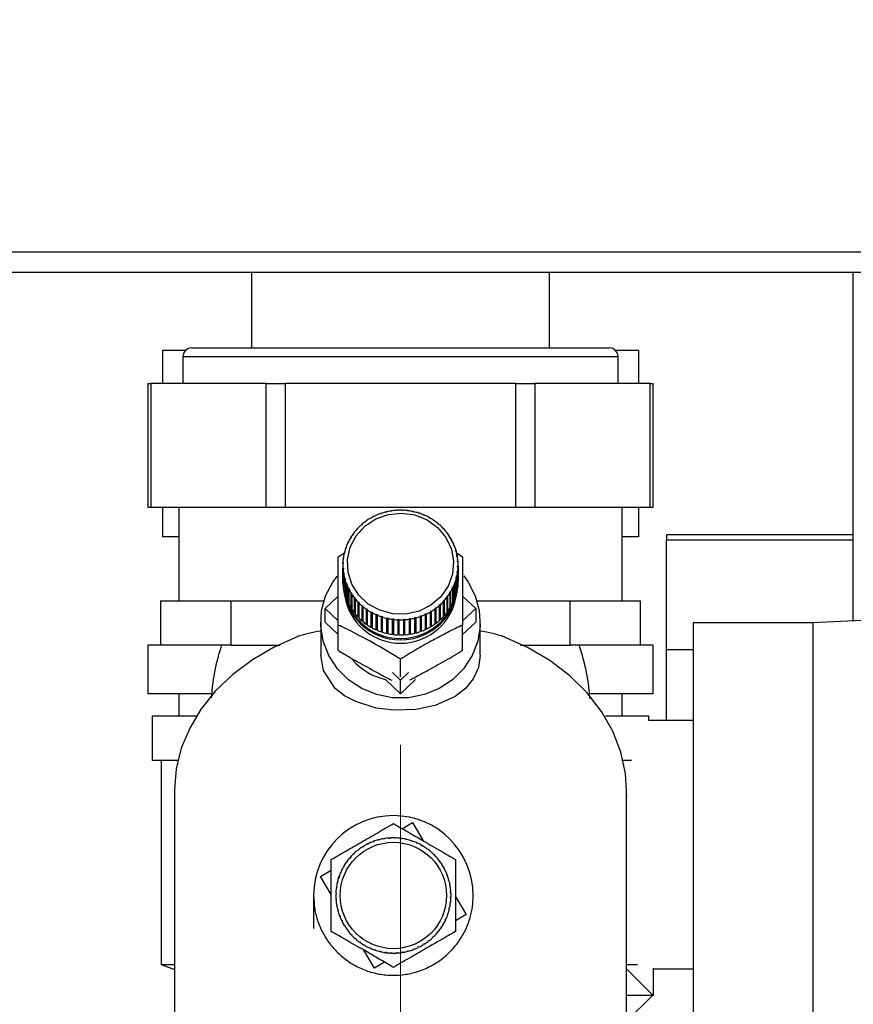
# Paper-space layout 'Blatt4' of a CAD drawing. Units: millimetres. Extents: x 0 to 420, y 0 to 297.
# Drawn here: x 226 to 236, y 144 to 155 of the extents above; entities that cross this region are included whole.
import ezdxf

# ---------------------------------------------------------------- set-up
doc = ezdxf.new("R2010")
doc.units = ezdxf.units.MM
doc.linetypes.add('CENTERX2', pattern=[20.32, 12.7, -2.54, 2.54, -2.54])
doc.layers.add('1', color=7, linetype='Continuous')
doc.styles.add('SLDTEXTSTYLE1', font='TXT', dxfattribs={"width": 0.605})
doc.dimstyles.new('SLDDIMSTYLE1', dxfattribs={"dimtxt": 3.5, "dimasz": 2.5, "dimexe": 0, "dimexo": 0.0625, "dimgap": 0.875, "dimtad": 1, "dimdec": 1, "dimlfac": 10, "dimrnd": 1e-09, "dimzin": 12, "dimdsep": 46, "dimtxsty": 'SLDTEXTSTYLE1', "dimsah": 1, "dimcen": 0.09, "dimadec": 0, "dimazin": 3, "dimtfac": 1, "dimtdec": 1, "dimtofl": 0, "dimtmove": 0, "dimatfit": 3, "dimfxl": 1, "dimfrac": 2, "dimtolj": 1, "dimtzin": 12, "dimarcsym": 0})
doc.dimstyles.new('SLDDIMSTYLE3', dxfattribs={"dimtxt": 3.5, "dimasz": 2.5, "dimexe": 0, "dimexo": 0.0625, "dimgap": 0.875, "dimtad": 1, "dimdec": 1, "dimlfac": 10, "dimrnd": 1e-09, "dimzin": 12, "dimdsep": 46, "dimtxsty": 'SLDTEXTSTYLE1', "dimsah": 1, "dimcen": 0.09, "dimadec": 0, "dimazin": 3, "dimtfac": 1, "dimtdec": 1, "dimtmove": 0, "dimatfit": 0, "dimfxl": 1, "dimfrac": 2, "dimtolj": 1, "dimtzin": 12, "dimarcsym": 0})

# ---------------------------------------------------------------- blocks, each defined once
blk = doc.blocks.new('_D_45')
at = {"layer": '1', "color": 7}
for p, q in [((219.282, 152.142), (208.757, 152.142)), ((209.757, 135.542), (209.757, 152.142)), ((238.565, 135.542), (208.757, 135.542))]:
    blk.add_line(p, q, dxfattribs=at)
for points in [[(209.757, 152.142), (209.357, 149.642), (210.157, 149.642)], [(209.757, 135.542), (210.157, 138.042), (209.357, 138.042)]]:
    blk.add_solid(points, dxfattribs=at)
at = {"layer": '1', "color": 7, "insert": (205.246, 139.832), "char_height": 3.5, "attachment_point": 1, "rotation": 90, "style": 'SLDTEXTSTYLE1'}
blk.add_mtext('166', dxfattribs=at)
blk = doc.blocks.new('_D_46')
at = {"layer": '1', "color": 7}
for p, q in [((218.652, 152.722), (218.652, 120.625)), ((230.452, 133.116), (230.452, 120.625)), ((218.652, 121.625), (230.452, 121.625))]:
    blk.add_line(p, q, dxfattribs=at)
for points in [[(218.652, 121.625), (221.152, 121.225), (221.152, 122.025)], [(230.452, 121.625), (227.952, 122.025), (227.952, 121.225)]]:
    blk.add_solid(points, dxfattribs=at)
at = {"layer": '1', "color": 7, "insert": (220.541, 126.136), "char_height": 3.5, "attachment_point": 1, "style": 'SLDTEXTSTYLE1'}
blk.add_mtext('118', dxfattribs=at)
blk = doc.blocks.new('_D_47')
at = {"layer": '1', "color": 7}
for p, q in [((218.652, 152.722), (218.652, 113.625)), ((237.652, 133.955), (237.652, 113.625)), ((237.652, 114.625), (218.652, 114.625))]:
    blk.add_line(p, q, dxfattribs=at)
for points in [[(218.652, 114.625), (221.152, 114.225), (221.152, 115.025)], [(237.652, 114.625), (235.152, 115.025), (235.152, 114.225)]]:
    blk.add_solid(points, dxfattribs=at)
at = {"layer": '1', "color": 7, "insert": (224.141, 119.136), "char_height": 3.5, "attachment_point": 1, "style": 'SLDTEXTSTYLE1'}
blk.add_mtext('190', dxfattribs=at)
blk = doc.blocks.new('_D_49')
at = {"layer": '1', "color": 7}
for p, q in [((234.738, 254.242), (193.652, 254.242)), ((194.652, 254.242), (194.652, 135.542)), ((238.565, 135.542), (193.652, 135.542))]:
    blk.add_line(p, q, dxfattribs=at)
for points in [[(194.652, 254.242), (194.252, 251.742), (195.052, 251.742)], [(194.652, 135.542), (195.052, 138.042), (194.252, 138.042)]]:
    blk.add_solid(points, dxfattribs=at)
at = {"layer": '1', "color": 7, "insert": (190.14, 189.545), "char_height": 3.5, "attachment_point": 1, "rotation": 90, "style": 'SLDTEXTSTYLE1'}
blk.add_mtext('1187', dxfattribs=at)

psp = doc.layouts.new('Blatt4')

# ---------------------------------------------------------------- linework, layer by layer
at = {"color": 7, "linetype": 'Continuous', "lineweight": 30}
for p, q in [((246.322, 152.372), (220.282, 152.372)), ((246.322, 152.142), (220.282, 152.142)), ((228.772, 152.142), (228.772, 151.292)), ((232.132, 151.292), (232.132, 152.142)), ((235.552, 152.142), (235.552, 148.215)), ((228.772, 151.296), (228.765, 151.292)), ((232.138, 151.292), (232.132, 151.296)), ((228.025, 151.262), (227.767, 151.262)), ((227.767, 151.262), (227.767, 150.892)), ((227.997, 151.192), (227.997, 150.892)), ((228.097, 151.292), (232.807, 151.292)), ((233.136, 151.262), (232.878, 151.262)), ((232.907, 150.892), (232.907, 151.192)), ((233.136, 151.262), (233.136, 150.892)), ((227.603, 150.892), (227.603, 149.492)), ((227.603, 150.892), (227.637, 150.892)), ((227.637, 150.892), (227.637, 149.492)), ((228.936, 150.892), (227.637, 150.892)), ((228.936, 149.492), (228.936, 150.892)), ((228.936, 150.892), (229.152, 150.892)), ((229.152, 150.892), (229.152, 149.492)), ((231.751, 150.892), (229.152, 150.892)), ((231.751, 149.492), (231.751, 150.892)), ((231.751, 150.892), (231.967, 150.892)), ((231.967, 150.892), (231.967, 149.492)), ((233.266, 150.892), (231.967, 150.892)), ((233.266, 149.492), (233.266, 150.892)), ((233.266, 150.892), (233.3, 150.892)), ((233.3, 149.492), (233.3, 150.892)), ((227.637, 149.492), (227.603, 149.492)), ((228.936, 149.492), (227.637, 149.492)), ((227.767, 149.492), (227.767, 149.162)), ((227.952, 149.492), (227.952, 148.442)), ((229.152, 149.492), (228.936, 149.492)), ((231.751, 149.492), (229.152, 149.492)), ((230.22, 149.418), (230.218, 149.421)), ((230.229, 149.421), (230.22, 149.418)), ((230.227, 149.424), (230.229, 149.421)), ((230.227, 149.421), (230.227, 149.424)), ((230.28, 149.437), (230.278, 149.44)), ((230.289, 149.439), (230.28, 149.437)), ((230.288, 149.442), (230.289, 149.439)), ((230.288, 149.439), (230.288, 149.442)), ((230.342, 149.45), (230.341, 149.453)), ((230.351, 149.452), (230.342, 149.45)), ((230.351, 149.455), (230.351, 149.452)), ((230.351, 149.452), (230.351, 149.455)), ((230.404, 149.458), (230.404, 149.461)), ((230.414, 149.458), (230.404, 149.458)), ((230.414, 149.461), (230.414, 149.458)), ((230.414, 149.458), (230.414, 149.461)), ((230.468, 149.459), (230.468, 149.462)), ((230.468, 149.462), (230.468, 149.459)), ((230.478, 149.459), (230.468, 149.459)), ((230.478, 149.462), (230.478, 149.459)), ((230.531, 149.455), (230.531, 149.458)), ((230.531, 149.458), (230.531, 149.454)), ((230.541, 149.453), (230.531, 149.455)), ((230.541, 149.456), (230.541, 149.453)), ((230.593, 149.444), (230.594, 149.447)), ((230.603, 149.442), (230.593, 149.444)), ((230.594, 149.447), (230.594, 149.444)), ((230.604, 149.445), (230.603, 149.442)), ((230.654, 149.428), (230.656, 149.431)), ((230.664, 149.425), (230.654, 149.428)), ((230.656, 149.431), (230.656, 149.428)), ((230.665, 149.428), (230.664, 149.425)), ((230.713, 149.406), (230.715, 149.409)), ((230.722, 149.402), (230.713, 149.406)), ((230.715, 149.409), (230.715, 149.406)), ((231.967, 149.492), (231.751, 149.492)), ((233.266, 149.492), (231.967, 149.492)), ((232.952, 148.442), (232.952, 149.492)), ((233.136, 149.492), (233.136, 149.162)), ((233.3, 149.492), (233.266, 149.492)), ((230.014, 149.297), (230.007, 149.29)), ((230.011, 149.299), (230.014, 149.297)), ((230.011, 149.294), (230.011, 149.299)), ((230.055, 149.329), (230.052, 149.332)), ((230.063, 149.335), (230.055, 149.329)), ((230.06, 149.337), (230.063, 149.335)), ((230.06, 149.333), (230.06, 149.337)), ((230.107, 149.364), (230.104, 149.367)), ((230.115, 149.369), (230.107, 149.364)), ((230.113, 149.372), (230.115, 149.369)), ((230.113, 149.368), (230.113, 149.372)), ((230.162, 149.394), (230.16, 149.396)), ((230.171, 149.398), (230.162, 149.394)), ((230.169, 149.401), (230.171, 149.398)), ((230.169, 149.397), (230.169, 149.401)), ((230.724, 149.405), (230.722, 149.402)), ((230.77, 149.379), (230.772, 149.382)), ((230.772, 149.382), (230.772, 149.378)), ((230.781, 149.377), (230.778, 149.375)), ((230.823, 149.347), (230.826, 149.349)), ((230.831, 149.342), (230.823, 149.347)), ((230.826, 149.349), (230.826, 149.345)), ((230.834, 149.344), (230.831, 149.342)), ((230.873, 149.31), (230.876, 149.312)), ((230.881, 149.304), (230.873, 149.31)), ((230.876, 149.312), (230.876, 149.307)), ((230.884, 149.306), (230.881, 149.304)), ((229.924, 149.199), (229.92, 149.2)), ((229.93, 149.207), (229.924, 149.199)), ((229.926, 149.208), (229.93, 149.207)), ((229.926, 149.202), (229.926, 149.208)), ((229.963, 149.247), (229.96, 149.248)), ((229.97, 149.254), (229.963, 149.247)), ((229.966, 149.255), (229.97, 149.254)), ((229.966, 149.25), (229.966, 149.255)), ((230.007, 149.29), (230.004, 149.292)), ((230.919, 149.269), (230.923, 149.27)), ((230.926, 149.262), (230.919, 149.269)), ((230.923, 149.27), (230.923, 149.265)), ((230.929, 149.263), (230.926, 149.262)), ((230.96, 149.223), (230.964, 149.224)), ((230.966, 149.215), (230.96, 149.223)), ((230.964, 149.224), (230.964, 149.218)), ((230.97, 149.217), (230.966, 149.215)), ((227.952, 149.162), (227.767, 149.162)), ((229.862, 149.095), (229.857, 149.095)), ((229.862, 149.104), (229.866, 149.103)), ((229.862, 149.095), (229.862, 149.104)), ((229.866, 149.103), (229.862, 149.095)), ((229.89, 149.148), (229.886, 149.149)), ((229.891, 149.157), (229.895, 149.157)), ((229.891, 149.149), (229.891, 149.157)), ((230.997, 149.174), (231.001, 149.175)), ((231.002, 149.166), (230.997, 149.174)), ((231.001, 149.175), (231.001, 149.167)), ((231.006, 149.167), (231.002, 149.166)), ((231.028, 149.121), (231.032, 149.122)), ((231.032, 149.113), (231.028, 149.121)), ((231.032, 149.122), (231.032, 149.113)), ((231.037, 149.113), (231.032, 149.113)), ((233.136, 149.162), (232.952, 149.162)), ((235.552, 149.184), (233.452, 149.184)), ((233.452, 149.184), (233.452, 149.128)), ((233.452, 147.893), (233.452, 149.128)), ((229.75, 148.938), (229.82, 148.98)), ((229.822, 148.98), (229.817, 148.98)), ((229.82, 148.989), (229.825, 148.99)), ((229.82, 148.98), (229.82, 148.989)), ((229.825, 148.99), (229.822, 148.98)), ((229.839, 149.038), (229.834, 149.038)), ((229.838, 149.047), (229.842, 149.047)), ((229.838, 149.038), (229.838, 149.047)), ((229.842, 149.047), (229.839, 149.038)), ((231.053, 149.066), (231.058, 149.066)), ((231.057, 149.057), (231.053, 149.066)), ((231.062, 149.057), (231.057, 149.057)), ((231.058, 149.066), (231.058, 149.057)), ((231.073, 149.009), (231.078, 149.009)), ((231.076, 149), (231.073, 149.009)), ((231.081, 149), (231.076, 149)), ((231.078, 149.009), (231.078, 149)), ((231.078, 148.985), (231.153, 148.938)), ((229.802, 148.869), (229.807, 148.871)), ((229.802, 148.86), (229.802, 148.869)), ((229.807, 148.861), (229.802, 148.86)), ((229.811, 148.921), (229.806, 148.92)), ((229.807, 148.871), (229.807, 148.861)), ((229.808, 148.93), (229.813, 148.93)), ((229.808, 148.92), (229.808, 148.93)), ((229.813, 148.93), (229.811, 148.921)), ((231.087, 148.95), (231.092, 148.95)), ((231.089, 148.941), (231.087, 148.95)), ((231.094, 148.94), (231.089, 148.941)), ((231.092, 148.95), (231.092, 148.94)), ((231.095, 148.891), (231.1, 148.889)), ((231.095, 148.881), (231.095, 148.891)), ((231.1, 148.88), (231.095, 148.881)), ((231.1, 148.889), (231.1, 148.88)), ((229.802, 148.844), (229.802, 148.674)), ((229.803, 148.808), (229.808, 148.81)), ((229.803, 148.639), (229.803, 148.808)), ((229.808, 148.801), (229.803, 148.799)), ((229.803, 148.799), (229.803, 148.629)), ((229.808, 148.81), (229.808, 148.801)), ((229.808, 148.801), (229.808, 148.81)), ((229.809, 148.748), (229.814, 148.75)), ((229.809, 148.578), (229.809, 148.748)), ((229.816, 148.741), (229.811, 148.739)), ((229.814, 148.75), (229.816, 148.741)), ((229.814, 148.74), (229.814, 148.75)), ((231.09, 148.761), (231.092, 148.77)), ((231.095, 148.759), (231.09, 148.761)), ((231.092, 148.77), (231.097, 148.768)), ((231.092, 148.76), (231.092, 148.77)), ((231.095, 148.589), (231.095, 148.759)), ((231.096, 148.83), (231.101, 148.829)), ((231.096, 148.821), (231.096, 148.83)), ((231.096, 148.821), (231.096, 148.83)), ((231.101, 148.819), (231.096, 148.821)), ((231.097, 148.768), (231.097, 148.598)), ((231.101, 148.829), (231.101, 148.659)), ((231.101, 148.649), (231.101, 148.819)), ((231.102, 148.674), (231.102, 148.844)), ((229.802, 148.643), (229.802, 148.628)), ((229.803, 148.639), (229.803, 148.639)), ((229.811, 148.739), (229.811, 148.569)), ((229.822, 148.689), (229.827, 148.692)), ((229.822, 148.519), (229.822, 148.689)), ((229.83, 148.682), (229.825, 148.68)), ((229.825, 148.68), (229.825, 148.51)), ((229.827, 148.692), (229.83, 148.682)), ((229.827, 148.681), (229.827, 148.692)), ((229.841, 148.631), (229.846, 148.634)), ((229.841, 148.461), (229.841, 148.631)), ((229.846, 148.634), (229.85, 148.625)), ((229.846, 148.623), (229.846, 148.634)), ((231.061, 148.644), (231.064, 148.653)), ((231.065, 148.641), (231.061, 148.644)), ((231.064, 148.653), (231.069, 148.65)), ((231.064, 148.642), (231.064, 148.653)), ((231.065, 148.471), (231.065, 148.641)), ((231.069, 148.65), (231.069, 148.48)), ((231.079, 148.702), (231.081, 148.711)), ((231.083, 148.699), (231.079, 148.702)), ((231.081, 148.711), (231.086, 148.708)), ((231.081, 148.701), (231.081, 148.711)), ((231.083, 148.529), (231.083, 148.699)), ((231.086, 148.708), (231.086, 148.538)), ((231.101, 148.659), (231.101, 148.659)), ((231.102, 148.628), (231.102, 148.643)), ((229.811, 148.578), (229.809, 148.578)), ((229.825, 148.519), (229.822, 148.519)), ((229.85, 148.625), (229.845, 148.622)), ((229.845, 148.622), (229.845, 148.452)), ((229.866, 148.575), (229.871, 148.579)), ((229.866, 148.405), (229.866, 148.575)), ((229.871, 148.579), (229.875, 148.57)), ((229.871, 148.567), (229.871, 148.579)), ((229.875, 148.57), (229.871, 148.566)), ((229.871, 148.566), (229.871, 148.397)), ((229.897, 148.522), (229.901, 148.526)), ((229.897, 148.352), (229.897, 148.522)), ((229.901, 148.526), (229.906, 148.518)), ((229.901, 148.354), (229.901, 148.526)), ((231.012, 148.531), (231.008, 148.535)), ((231.012, 148.361), (231.012, 148.531)), ((231.013, 148.543), (231.017, 148.539)), ((231.013, 148.372), (231.013, 148.543)), ((231.017, 148.539), (231.017, 148.369)), ((231.037, 148.588), (231.041, 148.597)), ((231.042, 148.585), (231.037, 148.588)), ((231.041, 148.597), (231.046, 148.593)), ((231.041, 148.585), (231.041, 148.597)), ((231.042, 148.415), (231.042, 148.585)), ((231.046, 148.593), (231.046, 148.423)), ((231.086, 148.538), (231.083, 148.539)), ((231.097, 148.598), (231.095, 148.598)), ((227.746, 148.442), (227.746, 147.942)), ((227.746, 148.442), (228.142, 148.442)), ((228.142, 148.442), (228.538, 148.442)), ((228.538, 148.442), (228.538, 147.942)), ((228.538, 148.442), (229.495, 148.442)), ((229.495, 148.442), (229.588, 148.442)), ((229.603, 148.355), (229.75, 148.494)), ((229.845, 148.462), (229.841, 148.461)), ((229.871, 148.407), (229.866, 148.405)), ((229.906, 148.518), (229.902, 148.514)), ((229.902, 148.514), (229.902, 148.344)), ((229.933, 148.472), (229.937, 148.476)), ((229.933, 148.302), (229.933, 148.472)), ((229.937, 148.476), (229.943, 148.468)), ((229.937, 148.305), (229.937, 148.476)), ((229.943, 148.468), (229.939, 148.464)), ((229.939, 148.464), (229.939, 148.294)), ((229.974, 148.425), (229.977, 148.43)), ((229.974, 148.255), (229.974, 148.425)), ((229.977, 148.43), (229.984, 148.423)), ((229.977, 148.258), (229.977, 148.43)), ((229.984, 148.423), (229.981, 148.418)), ((229.981, 148.418), (229.981, 148.248)), ((230.933, 148.438), (230.94, 148.445)), ((230.937, 148.433), (230.933, 148.438)), ((230.937, 148.263), (230.937, 148.433)), ((230.94, 148.445), (230.944, 148.44)), ((230.94, 148.273), (230.94, 148.445)), ((230.944, 148.44), (230.944, 148.27)), ((230.973, 148.485), (230.979, 148.492)), ((230.977, 148.48), (230.973, 148.485)), ((230.977, 148.31), (230.977, 148.48)), ((230.979, 148.492), (230.983, 148.488)), ((230.979, 148.321), (230.979, 148.492)), ((230.983, 148.488), (230.983, 148.318)), ((231.046, 148.423), (231.042, 148.425)), ((231.069, 148.48), (231.065, 148.481)), ((231.153, 148.494), (231.3, 148.355)), ((231.315, 148.442), (231.408, 148.442)), ((231.408, 148.442), (232.365, 148.442)), ((232.365, 147.942), (232.365, 148.442)), ((232.365, 148.442), (232.761, 148.442)), ((232.761, 148.442), (233.158, 148.442)), ((233.158, 147.942), (233.158, 148.442)), ((229.603, 148.2), (229.603, 148.355)), ((229.75, 148.215), (229.603, 148.355)), ((229.901, 148.354), (229.897, 148.352)), ((229.902, 148.353), (229.901, 148.354)), ((229.937, 148.305), (229.933, 148.302)), ((229.939, 148.302), (229.937, 148.305)), ((230.019, 148.383), (230.022, 148.388)), ((230.019, 148.213), (230.019, 148.383)), ((230.022, 148.388), (230.03, 148.381)), ((230.022, 148.216), (230.022, 148.388)), ((230.03, 148.381), (230.027, 148.376)), ((230.027, 148.376), (230.027, 148.206)), ((230.069, 148.344), (230.072, 148.35)), ((230.069, 148.174), (230.069, 148.344)), ((230.072, 148.35), (230.08, 148.344)), ((230.072, 148.178), (230.072, 148.35)), ((230.08, 148.344), (230.077, 148.339)), ((230.077, 148.339), (230.077, 148.169)), ((230.122, 148.311), (230.125, 148.317)), ((230.122, 148.141), (230.122, 148.311)), ((230.125, 148.145), (230.125, 148.317)), ((230.133, 148.312), (230.131, 148.306)), ((230.131, 148.306), (230.131, 148.136)), ((230.732, 148.293), (230.741, 148.298)), ((230.741, 148.298), (230.743, 148.292)), ((230.741, 148.126), (230.741, 148.298)), ((230.788, 148.322), (230.796, 148.327)), ((230.791, 148.317), (230.788, 148.322)), ((230.791, 148.147), (230.791, 148.317)), ((230.796, 148.327), (230.799, 148.322)), ((230.796, 148.156), (230.796, 148.327)), ((230.799, 148.322), (230.799, 148.152)), ((230.84, 148.356), (230.848, 148.362)), ((230.843, 148.351), (230.84, 148.356)), ((230.843, 148.181), (230.843, 148.351)), ((230.848, 148.362), (230.851, 148.357)), ((230.848, 148.19), (230.848, 148.362)), ((230.851, 148.357), (230.851, 148.187)), ((230.889, 148.395), (230.896, 148.401)), ((230.892, 148.39), (230.889, 148.395)), ((230.892, 148.22), (230.892, 148.39)), ((230.896, 148.401), (230.9, 148.396)), ((230.896, 148.23), (230.896, 148.401)), ((230.9, 148.396), (230.9, 148.226)), ((230.979, 148.321), (230.977, 148.318)), ((230.983, 148.318), (230.979, 148.321)), ((231.013, 148.372), (231.012, 148.37)), ((231.017, 148.369), (231.013, 148.372)), ((231.3, 148.355), (231.153, 148.215)), ((231.3, 148.355), (231.3, 148.2)), ((229.552, 148.2), (229.552, 147.827)), ((229.75, 148.06), (229.603, 148.2)), ((229.977, 148.258), (229.974, 148.255)), ((229.981, 148.255), (229.977, 148.258)), ((230.022, 148.216), (230.019, 148.213)), ((230.027, 148.213), (230.022, 148.216)), ((230.179, 148.283), (230.181, 148.289)), ((230.179, 148.113), (230.179, 148.283)), ((230.181, 148.289), (230.19, 148.285)), ((230.181, 148.117), (230.181, 148.289)), ((230.19, 148.285), (230.188, 148.279)), ((230.188, 148.279), (230.188, 148.109)), ((230.238, 148.26), (230.239, 148.266)), ((230.238, 148.09), (230.238, 148.26)), ((230.239, 148.266), (230.249, 148.263)), ((230.239, 148.095), (230.239, 148.266)), ((230.249, 148.263), (230.247, 148.257)), ((230.247, 148.257), (230.247, 148.087)), ((230.299, 148.243), (230.3, 148.249)), ((230.299, 148.073), (230.299, 148.243)), ((230.3, 148.249), (230.31, 148.247)), ((230.3, 148.078), (230.3, 148.249)), ((230.31, 148.247), (230.309, 148.241)), ((230.309, 148.241), (230.309, 148.071)), ((230.362, 148.238), (230.372, 148.237)), ((230.362, 148.232), (230.362, 148.238)), ((230.362, 148.067), (230.362, 148.238)), ((230.362, 148.062), (230.362, 148.232)), ((230.372, 148.237), (230.372, 148.231)), ((230.372, 148.231), (230.372, 148.061)), ((230.425, 148.233), (230.435, 148.232)), ((230.425, 148.226), (230.425, 148.233)), ((230.425, 148.061), (230.425, 148.233)), ((230.425, 148.057), (230.425, 148.226)), ((230.435, 148.232), (230.435, 148.226)), ((230.435, 148.226), (230.435, 148.056)), ((230.489, 148.233), (230.499, 148.234)), ((230.489, 148.227), (230.489, 148.233)), ((230.489, 148.057), (230.489, 148.227)), ((230.499, 148.234), (230.499, 148.228)), ((230.499, 148.062), (230.499, 148.234)), ((230.499, 148.228), (230.499, 148.058)), ((230.552, 148.24), (230.562, 148.241)), ((230.552, 148.233), (230.552, 148.24)), ((230.552, 148.064), (230.552, 148.233)), ((230.562, 148.241), (230.562, 148.235)), ((230.562, 148.07), (230.562, 148.241)), ((230.562, 148.235), (230.562, 148.065)), ((230.614, 148.252), (230.623, 148.254)), ((230.615, 148.246), (230.614, 148.252)), ((230.615, 148.076), (230.615, 148.246)), ((230.623, 148.254), (230.625, 148.248)), ((230.623, 148.083), (230.623, 148.254)), ((230.625, 148.248), (230.625, 148.078)), ((230.674, 148.27), (230.683, 148.273)), ((230.676, 148.264), (230.674, 148.27)), ((230.676, 148.094), (230.676, 148.264)), ((230.683, 148.273), (230.685, 148.267)), ((230.683, 148.102), (230.683, 148.273)), ((230.685, 148.267), (230.685, 148.097)), ((230.735, 148.288), (230.732, 148.293)), ((230.735, 148.118), (230.735, 148.288)), ((230.743, 148.292), (230.743, 148.122)), ((230.848, 148.19), (230.843, 148.187)), ((230.851, 148.187), (230.848, 148.19)), ((230.896, 148.23), (230.892, 148.226)), ((230.9, 148.226), (230.896, 148.23)), ((230.94, 148.273), (230.937, 148.27)), ((230.944, 148.27), (230.94, 148.273)), ((231.3, 148.2), (231.153, 148.06)), ((231.352, 147.827), (231.352, 148.2)), ((235.102, 148.192), (233.752, 148.192)), ((233.752, 148.192), (233.752, 143.192)), ((236.402, 148.257), (235.102, 148.192)), ((235.102, 148.192), (235.102, 143.192)), ((229.75, 147.883), (229.75, 148.167)), ((230.072, 148.178), (230.069, 148.174)), ((230.077, 148.175), (230.072, 148.178)), ((230.125, 148.145), (230.122, 148.141)), ((230.131, 148.142), (230.125, 148.145)), ((230.181, 148.117), (230.179, 148.113)), ((230.188, 148.114), (230.181, 148.117)), ((230.239, 148.095), (230.238, 148.09)), ((230.247, 148.092), (230.239, 148.095)), ((230.3, 148.078), (230.299, 148.073)), ((230.309, 148.076), (230.3, 148.078)), ((230.623, 148.083), (230.615, 148.081)), ((230.625, 148.078), (230.623, 148.083)), ((230.683, 148.102), (230.676, 148.099)), ((230.685, 148.097), (230.683, 148.102)), ((230.741, 148.126), (230.735, 148.123)), ((230.743, 148.122), (230.741, 148.126)), ((230.796, 148.156), (230.791, 148.152)), ((230.799, 148.152), (230.796, 148.156)), ((231.153, 147.883), (231.153, 148.167)), ((230.362, 148.067), (230.362, 148.062)), ((230.372, 148.065), (230.362, 148.067)), ((230.425, 148.061), (230.425, 148.057)), ((230.435, 148.061), (230.425, 148.061)), ((230.499, 148.062), (230.489, 148.062)), ((230.499, 148.058), (230.499, 148.062)), ((230.562, 148.07), (230.552, 148.068)), ((230.562, 148.065), (230.562, 148.07)), ((227.602, 147.942), (227.602, 147.392)), ((227.746, 147.942), (227.602, 147.942)), ((228.538, 147.942), (227.746, 147.942)), ((228.538, 147.942), (229.096, 147.942)), ((231.807, 147.942), (232.365, 147.942)), ((233.158, 147.942), (232.365, 147.942)), ((233.302, 147.942), (233.158, 147.942)), ((233.302, 147.392), (233.302, 147.942)), ((233.452, 147.092), (233.452, 147.893)), ((233.452, 147.893), (233.752, 147.893)), ((230.452, 147.584), (230.452, 147.782)), ((230.452, 147.548), (230.36, 147.634)), ((230.543, 147.634), (230.452, 147.548)), ((230.452, 147.393), (230.282, 147.554)), ((230.621, 147.554), (230.452, 147.393)), ((230.452, 147.393), (230.452, 147.548)), ((228.318, 147.392), (227.602, 147.392)), ((227.952, 147.392), (227.952, 147.142)), ((233.302, 147.392), (232.596, 147.392)), ((232.952, 147.142), (232.952, 147.392)), ((227.652, 147.142), (227.652, 146.642)), ((228.151, 147.142), (227.652, 147.142)), ((233.252, 147.142), (232.763, 147.142)), ((233.252, 147.092), (233.252, 147.142)), ((233.752, 147.092), (233.252, 147.092)), ((227.944, 146.642), (227.652, 146.642)), ((227.752, 146.642), (227.752, 144.342)), ((233.056, 146.642), (232.959, 146.642)), ((227.902, 146.299), (227.902, 141.8)), ((233.002, 141.8), (233.002, 146.299)), ((233.002, 146.251), (233.002, 146.249)), ((233.002, 146.251), (233.002, 146.242)), ((233.002, 146.251), (233.002, 146.251)), ((230.471, 145.872), (230.587, 145.94)), ((230.587, 145.94), (230.706, 145.736)), ((230.2, 145.741), (230.199, 145.746)), ((230.21, 145.744), (230.2, 145.741)), ((230.209, 145.748), (230.21, 145.744)), ((230.262, 145.755), (230.261, 145.76)), ((230.272, 145.757), (230.262, 145.755)), ((230.271, 145.761), (230.272, 145.757)), ((230.32, 145.767), (230.335, 145.768)), ((230.325, 145.763), (230.325, 145.768)), ((230.335, 145.763), (230.325, 145.763)), ((230.335, 145.768), (230.335, 145.763)), ((230.388, 145.764), (230.388, 145.769)), ((230.398, 145.764), (230.388, 145.764)), ((230.398, 145.769), (230.398, 145.764)), ((230.451, 145.759), (230.452, 145.764)), ((230.461, 145.758), (230.451, 145.759)), ((230.462, 145.763), (230.461, 145.758)), ((230.514, 145.749), (230.515, 145.753)), ((230.523, 145.746), (230.514, 145.749)), ((230.525, 145.751), (230.523, 145.746)), ((229.983, 145.634), (229.976, 145.628)), ((229.98, 145.638), (229.983, 145.634)), ((230.027, 145.664), (230.025, 145.669)), ((230.036, 145.67), (230.027, 145.664)), ((230.033, 145.674), (230.036, 145.67)), ((230.075, 145.697), (230.089, 145.704)), ((230.082, 145.696), (230.08, 145.7)), ((230.091, 145.7), (230.082, 145.696)), ((230.089, 145.704), (230.091, 145.7)), ((230.14, 145.721), (230.139, 145.726)), ((230.15, 145.725), (230.14, 145.721)), ((230.148, 145.729), (230.15, 145.725)), ((230.575, 145.732), (230.576, 145.736)), ((230.584, 145.728), (230.575, 145.732)), ((230.586, 145.733), (230.584, 145.728)), ((230.634, 145.709), (230.636, 145.713)), ((230.643, 145.705), (230.634, 145.709)), ((230.645, 145.709), (230.643, 145.705)), ((230.69, 145.68), (230.693, 145.685)), ((230.701, 145.68), (230.699, 145.675)), ((230.744, 145.647), (230.747, 145.651)), ((230.752, 145.641), (230.744, 145.647)), ((230.755, 145.645), (230.752, 145.641)), ((229.876, 145.539), (229.887, 145.552)), ((229.884, 145.541), (229.88, 145.544)), ((229.891, 145.548), (229.884, 145.541)), ((229.887, 145.552), (229.891, 145.548)), ((229.928, 145.587), (229.924, 145.59)), ((229.935, 145.593), (229.928, 145.587)), ((229.931, 145.597), (229.935, 145.593)), ((229.976, 145.628), (229.972, 145.632)), ((230.794, 145.608), (230.797, 145.611)), ((230.801, 145.601), (230.794, 145.608)), ((230.804, 145.605), (230.801, 145.601)), ((230.839, 145.564), (230.843, 145.567)), ((230.846, 145.557), (230.839, 145.564)), ((230.85, 145.56), (230.846, 145.557)), ((229.811, 145.437), (229.807, 145.44)), ((229.812, 145.449), (229.816, 145.446)), ((229.845, 145.491), (229.841, 145.494)), ((229.851, 145.499), (229.845, 145.491)), ((229.847, 145.502), (229.851, 145.499)), ((230.881, 145.516), (230.885, 145.519)), ((230.887, 145.508), (230.881, 145.516)), ((230.891, 145.511), (230.887, 145.508)), ((230.917, 145.464), (230.921, 145.467)), ((230.923, 145.456), (230.917, 145.464)), ((230.927, 145.458), (230.923, 145.456)), ((230.948, 145.409), (230.953, 145.411)), ((229.551, 145.334), (229.671, 145.404)), ((229.671, 145.13), (229.551, 145.334)), ((229.753, 145.317), (229.758, 145.333)), ((229.76, 145.322), (229.755, 145.324)), ((229.758, 145.333), (229.763, 145.331)), ((229.763, 145.331), (229.76, 145.322)), ((229.783, 145.381), (229.778, 145.383)), ((229.782, 145.392), (229.787, 145.39)), ((229.787, 145.39), (229.783, 145.381)), ((230.953, 145.4), (230.948, 145.409)), ((230.957, 145.402), (230.953, 145.4)), ((230.974, 145.351), (230.979, 145.353)), ((230.978, 145.342), (230.974, 145.351)), ((230.982, 145.344), (230.978, 145.342)), ((229.732, 145.199), (229.727, 145.199)), ((229.728, 145.209), (229.733, 145.208)), ((229.733, 145.208), (229.732, 145.199)), ((229.743, 145.261), (229.738, 145.262)), ((229.74, 145.272), (229.745, 145.271)), ((229.745, 145.271), (229.743, 145.261)), ((230.994, 145.291), (230.999, 145.292)), ((230.996, 145.281), (230.994, 145.291)), ((231.001, 145.283), (230.996, 145.281)), ((231.008, 145.229), (231.013, 145.23)), ((231.009, 145.219), (231.008, 145.229)), ((231.014, 145.22), (231.009, 145.219)), ((229.727, 145.135), (229.722, 145.136)), ((229.723, 145.146), (229.728, 145.145)), ((229.723, 145.082), (229.728, 145.082)), ((229.728, 145.145), (229.727, 145.135)), ((229.728, 145.082), (229.729, 145.072)), ((231.015, 145.166), (231.02, 145.167)), ((231.016, 145.157), (231.015, 145.166)), ((231.021, 145.157), (231.016, 145.157)), ((231.017, 145.103), (231.022, 145.103)), ((231.017, 145.093), (231.017, 145.103)), ((231.022, 145.093), (231.017, 145.093)), ((231.074, 145.108), (231.193, 144.904)), ((229.729, 145.072), (229.724, 145.072)), ((229.73, 145.018), (229.735, 145.019)), ((229.737, 145.009), (229.732, 145.009)), ((229.735, 145.019), (229.737, 145.009)), ((230.999, 144.968), (231.001, 144.978)), ((231.004, 144.967), (230.999, 144.968)), ((231.001, 144.978), (231.006, 144.977)), ((231.011, 145.03), (231.012, 145.04)), ((231.016, 145.03), (231.011, 145.03)), ((231.012, 145.04), (231.017, 145.039)), ((229.743, 144.956), (229.748, 144.957)), ((229.75, 144.948), (229.746, 144.946)), ((229.748, 144.957), (229.75, 144.948)), ((229.762, 144.895), (229.767, 144.897)), ((229.77, 144.887), (229.766, 144.886)), ((229.767, 144.897), (229.77, 144.887)), ((230.958, 144.849), (230.962, 144.858)), ((230.962, 144.858), (230.966, 144.856)), ((230.981, 144.907), (230.985, 144.917)), ((230.986, 144.906), (230.981, 144.907)), ((230.985, 144.917), (230.989, 144.915)), ((231.193, 144.904), (231.074, 144.835)), ((229.787, 144.836), (229.791, 144.839)), ((229.791, 144.839), (229.796, 144.83)), ((229.796, 144.83), (229.791, 144.827)), ((229.818, 144.78), (229.822, 144.783)), ((229.822, 144.783), (229.827, 144.774)), ((229.827, 144.774), (229.823, 144.772)), ((230.894, 144.74), (230.899, 144.748)), ((230.899, 144.748), (230.903, 144.745)), ((230.933, 144.79), (230.928, 144.792)), ((230.933, 144.801), (230.938, 144.799)), ((230.962, 144.847), (230.958, 144.849)), ((229.853, 144.728), (229.857, 144.731)), ((229.857, 144.731), (229.863, 144.723)), ((229.863, 144.723), (229.86, 144.72)), ((229.894, 144.679), (229.898, 144.682)), ((229.898, 144.682), (229.905, 144.675)), ((229.905, 144.675), (229.901, 144.671)), ((229.94, 144.634), (229.943, 144.638)), ((229.943, 144.638), (229.951, 144.631)), ((230.809, 144.645), (230.817, 144.652)), ((230.813, 144.641), (230.809, 144.645)), ((230.817, 144.652), (230.82, 144.648)), ((230.854, 144.69), (230.86, 144.698)), ((230.858, 144.687), (230.854, 144.69)), ((230.86, 144.698), (230.864, 144.695)), ((230.898, 144.737), (230.894, 144.74)), ((229.951, 144.631), (229.947, 144.627)), ((229.989, 144.594), (229.992, 144.598)), ((229.992, 144.598), (230.001, 144.592)), ((230.001, 144.592), (229.998, 144.588)), ((230.043, 144.559), (230.045, 144.563)), ((230.054, 144.558), (230.051, 144.554)), ((230.099, 144.529), (230.101, 144.534)), ((230.101, 144.534), (230.11, 144.53)), ((230.11, 144.53), (230.108, 144.525)), ((230.653, 144.539), (230.662, 144.543)), ((230.655, 144.534), (230.653, 144.539)), ((230.662, 144.543), (230.664, 144.539)), ((230.708, 144.569), (230.717, 144.574)), ((230.711, 144.565), (230.708, 144.569)), ((230.717, 144.574), (230.72, 144.57)), ((230.761, 144.605), (230.769, 144.611)), ((230.764, 144.601), (230.761, 144.605)), ((230.769, 144.611), (230.772, 144.607)), ((230.157, 144.298), (230.038, 144.502)), ((230.158, 144.505), (230.16, 144.51)), ((230.16, 144.51), (230.17, 144.507)), ((230.17, 144.507), (230.168, 144.502)), ((230.22, 144.487), (230.221, 144.492)), ((230.221, 144.492), (230.231, 144.49)), ((230.231, 144.49), (230.229, 144.485)), ((230.282, 144.476), (230.283, 144.48)), ((230.283, 144.48), (230.293, 144.479)), ((230.293, 144.479), (230.292, 144.474)), ((230.346, 144.475), (230.356, 144.474)), ((230.346, 144.47), (230.346, 144.475)), ((230.356, 144.474), (230.356, 144.47)), ((230.409, 144.475), (230.419, 144.476)), ((230.41, 144.47), (230.409, 144.475)), ((230.419, 144.476), (230.42, 144.471)), ((230.472, 144.482), (230.482, 144.484)), ((230.473, 144.477), (230.472, 144.482)), ((230.482, 144.484), (230.483, 144.479)), ((230.534, 144.495), (230.544, 144.498)), ((230.536, 144.49), (230.534, 144.495)), ((230.544, 144.498), (230.545, 144.493)), ((230.595, 144.514), (230.604, 144.517)), ((230.596, 144.509), (230.595, 144.514)), ((230.604, 144.517), (230.606, 144.513)), ((227.752, 144.342), (227.902, 144.286)), ((227.752, 144.342), (227.902, 144.342)), ((230.273, 144.366), (230.157, 144.298)), ((233.002, 144.342), (233.126, 144.342)), ((233.302, 144.3), (233.302, 143.992)), ((233.297, 143.997), (233.005, 144.289)), ((233.302, 144.292), (233.752, 144.292)), ((233.002, 143.702), (233.297, 143.997)), ((233.302, 143.992), (233.002, 143.992))]:
    psp.add_line(p, q, dxfattribs=at)
at = {"color": 1, "linetype": 'Continuous', "lineweight": 30}
for p, q in [((232.907, 151.192), (227.997, 151.192)), ((233.452, 149.128), (235.552, 149.128))]:
    psp.add_line(p, q, dxfattribs=at)
at = {"color": 7, "linetype": 'Continuous', "lineweight": 30, "flags": 128}
for points in [[(230.752, 149.354), (230.871, 149.267), (230.965, 149.155), (231.026, 149.025), (231.051, 148.884), (231.038, 148.741), (230.989, 148.606), (230.906, 148.487), (230.794, 148.391), (230.661, 148.325), (230.514, 148.292), (230.364, 148.295), (230.219, 148.334), (230.089, 148.405), (229.981, 148.505), (229.903, 148.628), (229.86, 148.764), (229.854, 148.907), (229.885, 149.047), (229.952, 149.175), (230.05, 149.284), (230.174, 149.365), (230.315, 149.415), (230.464, 149.43), (230.613, 149.409), (230.752, 149.354)], [(231.166, 148.721), (231.215, 148.653), (231.296, 148.497), (231.341, 148.33), (231.35, 148.157), (231.323, 147.986), (231.26, 147.823), (231.163, 147.676), (231.038, 147.551), (230.888, 147.452), (230.721, 147.383), (230.543, 147.349), (230.36, 147.349), (230.182, 147.383), (230.015, 147.452), (229.865, 147.551), (229.74, 147.676), (229.644, 147.823), (229.58, 147.986), (229.553, 148.157), (229.562, 148.33), (229.608, 148.497), (229.688, 148.653), (229.736, 148.72)], [(229.294, 148.04), (229.028, 147.92), (228.782, 147.776), (228.56, 147.61), (228.367, 147.425), (228.204, 147.223), (228.075, 147.007), (227.98, 146.781), (227.922, 146.548), (227.902, 146.312), (227.902, 146.299)], [(233.002, 146.299), (232.989, 146.495), (232.937, 146.736), (232.847, 146.97), (232.719, 147.193), (232.556, 147.402), (232.36, 147.595), (232.135, 147.767), (231.883, 147.916), (231.609, 148.04)], [(231.352, 147.827), (231.332, 147.688), (231.273, 147.56), (231.188, 147.455), (231.068, 147.363), (230.843, 147.262), (230.624, 147.215), (230.381, 147.207), (230.176, 147.232), (229.947, 147.304), (229.821, 147.371), (229.717, 147.453), (229.582, 147.655), (229.552, 147.827), (229.552, 147.827)]]:
    psp.add_lwpolyline(points, dxfattribs=at)
at = {"color": 7, "linetype": 'Continuous', "lineweight": 30}
psp.add_circle((230.372, 145.119), 0.6, dxfattribs=at)
for centre, radius, start, end in [((228.097, 151.192), 0.1, 90, 180), ((232.807, 151.192), 0.1, 0, 90), ((230.448, 148.794), 0.668, 110.116, 114.6966), ((230.45, 148.788), 0.674, 104.716, 109.2681), ((230.451, 148.783), 0.679, 99.3422, 103.8729), ((230.451, 148.78), 0.682, 93.9854, 98.5024), ((230.452, 148.779), 0.683, 88.6358, 93.1474), ((230.452, 148.78), 0.683, 83.2838, 87.7981), ((230.452, 148.782), 0.68, 77.9195, 82.4448), ((230.453, 148.786), 0.676, 72.5335, 77.0777), ((230.455, 148.792), 0.67, 67.1171, 71.6875), ((230.435, 148.815), 0.643, 126.5509, 131.2501), ((230.44, 148.808), 0.652, 121.0267, 125.682), ((230.444, 148.801), 0.66, 115.5504, 120.1658), ((230.457, 148.798), 0.663, 61.6622, 66.2654), ((230.461, 148.805), 0.655, 56.1623, 60.8038), ((230.466, 148.813), 0.646, 50.6119, 55.2962), ((230.472, 148.82), 0.637, 45.0077, 49.7375), ((230.415, 148.834), 0.615, 143.446, 148.2837), ((230.422, 148.829), 0.624, 137.759, 142.5511), ((230.429, 148.822), 0.634, 132.1274, 136.8728), ((230.479, 148.827), 0.627, 39.3479, 44.1244), ((230.486, 148.832), 0.618, 33.6331, 38.4558), ((230.402, 148.841), 0.601, 154.978, 159.8955), ((230.408, 148.838), 0.607, 149.187, 154.067), ((230.493, 148.837), 0.61, 27.8661, 32.7324), ((230.499, 148.84), 0.603, 22.0519, 26.9575), ((230.392, 148.844), 0.591, 166.6837, 171.6544), ((230.396, 148.843), 0.595, 160.813, 165.7611), ((230.505, 148.842), 0.597, 16.1977, 21.1364), ((230.509, 148.844), 0.592, 10.3124, 15.2766), ((230.39, 148.844), 0.589, 172.5804, 177.5644), ((230.39, 148.844), 0.588, 178.492, 183.4794), ((230.512, 148.844), 0.589, 4.4067, 9.3874), ((230.514, 148.844), 0.588, 358.492, 3.4794), ((230.391, 148.844), 0.589, 184.4067, 189.3874), ((230.511, 148.845), 0.591, 346.6837, 351.6544), ((230.513, 148.844), 0.589, 352.5804, 357.5644), ((230.39, 148.674), 0.588, 180.0001, 183.4793), ((230.451, 148.666), 0.65, 180.619, 0.2213), ((230.391, 148.674), 0.589, 184.4067, 189.3874), ((230.394, 148.845), 0.592, 190.3124, 195.2766), ((230.398, 148.846), 0.597, 196.1977, 201.1364), ((230.501, 148.847), 0.601, 334.978, 339.8955), ((230.507, 148.846), 0.595, 340.813, 345.7611), ((230.513, 148.674), 0.589, 352.5804, 357.5644), ((230.514, 148.674), 0.588, 358.4919, 360), ((230.452, 148.651), 0.65, 182.0711, 357.9289), ((230.394, 148.675), 0.592, 190.3124, 195.2766), ((230.404, 148.848), 0.603, 202.0519, 206.9575), ((230.41, 148.852), 0.61, 207.8661, 212.7324), ((230.488, 148.855), 0.615, 323.446, 328.2837), ((230.495, 148.85), 0.607, 329.187, 334.067), ((230.507, 148.676), 0.595, 340.813, 345.7611), ((230.511, 148.675), 0.591, 346.6837, 351.6544), ((230.398, 148.676), 0.597, 196.1977, 201.1364), ((230.404, 148.678), 0.603, 202.0519, 206.9575), ((230.417, 148.856), 0.618, 213.6331, 218.4558), ((230.424, 148.862), 0.627, 219.3479, 224.1244), ((230.431, 148.868), 0.637, 225.0077, 229.7375), ((230.475, 148.866), 0.634, 312.1274, 316.8728), ((230.481, 148.86), 0.624, 317.759, 322.5511), ((230.495, 148.68), 0.607, 329.187, 334.067), ((230.501, 148.677), 0.601, 334.978, 339.8955), ((230.41, 148.682), 0.61, 207.8661, 212.7324), ((230.417, 148.686), 0.618, 213.6331, 218.4558), ((230.437, 148.876), 0.646, 230.6119, 235.2962), ((230.442, 148.883), 0.655, 236.1623, 240.8038), ((230.446, 148.89), 0.663, 241.6622, 246.2654), ((230.459, 148.888), 0.66, 295.5504, 300.1658), ((230.463, 148.88), 0.652, 301.0267, 305.682), ((230.468, 148.873), 0.643, 306.5509, 311.2501), ((230.481, 148.69), 0.624, 317.759, 322.5511), ((230.488, 148.685), 0.615, 323.446, 328.2837), ((230.424, 148.692), 0.627, 219.3479, 224.1244), ((230.431, 148.698), 0.637, 225.0077, 229.7375), ((230.437, 148.706), 0.646, 230.6119, 235.2962), ((230.448, 148.897), 0.67, 247.1171, 251.6875), ((230.45, 148.902), 0.676, 252.5335, 257.0777), ((230.451, 148.906), 0.68, 257.9195, 262.4448), ((230.451, 148.909), 0.683, 263.2838, 267.7981), ((230.452, 148.909), 0.683, 268.6358, 273.1474), ((230.452, 148.908), 0.682, 273.9854, 278.5024), ((230.452, 148.905), 0.679, 279.3422, 283.8729), ((230.453, 148.9), 0.674, 284.716, 289.2681), ((230.455, 148.895), 0.668, 290.116, 294.6966), ((230.468, 148.703), 0.643, 306.5509, 311.2501), ((230.475, 148.696), 0.634, 312.1274, 316.8728), ((230.442, 148.713), 0.655, 236.1623, 240.8038), ((230.446, 148.72), 0.663, 241.6622, 246.2654), ((230.448, 148.727), 0.67, 247.1171, 251.6875), ((230.45, 148.732), 0.676, 252.5335, 257.0777), ((230.452, 148.735), 0.679, 279.3422, 283.8729), ((230.453, 148.73), 0.674, 284.716, 289.2681), ((230.455, 148.725), 0.668, 290.116, 294.6966), ((230.459, 148.718), 0.66, 295.5504, 300.1658), ((230.463, 148.71), 0.652, 301.0267, 305.682), ((230.451, 148.736), 0.68, 257.9195, 262.4448), ((230.451, 148.739), 0.683, 263.2838, 267.7981), ((230.452, 148.739), 0.683, 268.6358, 273.1474), ((230.452, 148.738), 0.682, 273.9854, 278.5024), ((230.443, 148.242), 0.707, 221.779, 256.8579), ((230.372, 145.119), 0.9, 0, 180), ((230.372, 145.119), 0.65, 105.4407, 110.1843), ((230.372, 145.119), 0.65, 99.8157, 104.5593), ((230.372, 145.119), 0.65, 94.1907, 98.9343), ((230.372, 145.119), 0.65, 88.5657, 93.3093), ((230.372, 145.119), 0.65, 82.9407, 87.6843), ((230.372, 145.119), 0.65, 77.3157, 82.0593), ((230.372, 145.119), 0.65, 71.6907, 76.4343), ((230.372, 145.119), 0.65, 122.3157, 127.0593), ((230.372, 145.119), 0.65, 116.6907, 121.4343), ((230.372, 145.119), 0.65, 111.0657, 115.8093), ((230.372, 145.119), 0.65, 66.0657, 70.8093), ((230.372, 145.119), 0.65, 60.4407, 65.1843), ((230.372, 145.119), 0.65, 54.8157, 59.5593), ((230.372, 145.119), 0.65, 49.1907, 53.9343), ((230.372, 145.119), 0.65, 139.1907, 143.9343), ((230.372, 145.119), 0.65, 133.5657, 138.3093), ((230.372, 145.119), 0.65, 127.9407, 132.6843), ((230.372, 145.119), 0.65, 43.5657, 48.3093), ((230.372, 145.119), 0.65, 37.9407, 42.6843), ((230.372, 145.119), 0.65, 150.4407, 155.1843), ((230.372, 145.119), 0.65, 144.8157, 149.5593), ((230.372, 145.119), 0.65, 32.3157, 37.0593), ((230.372, 145.119), 0.65, 26.6907, 31.4343), ((230.372, 145.119), 0.65, 161.6907, 166.4343), ((230.372, 145.119), 0.65, 156.0657, 160.8093), ((230.372, 145.119), 0.65, 21.0657, 25.8093), ((230.372, 145.119), 0.65, 15.4407, 20.1843), ((230.372, 145.119), 0.65, 172.9407, 177.6843), ((230.372, 145.119), 0.65, 167.3157, 172.0593), ((230.372, 145.119), 0.65, 9.8157, 14.5593), ((230.372, 145.119), 0.65, 4.1907, 8.9343), ((230.372, 145.119), 0.65, 178.5657, 183.3093), ((230.372, 145.119), 0.65, 352.9407, 357.6843), ((230.372, 145.119), 0.65, 358.5657, 3.3093), ((230.372, 145.119), 0.65, 184.1907, 188.9343), ((230.372, 145.119), 0.65, 189.8157, 194.5593), ((230.372, 145.119), 0.65, 341.6907, 346.4343), ((230.372, 145.119), 0.65, 347.3157, 352.0593), ((230.372, 145.119), 0.65, 195.4407, 200.1843), ((230.372, 145.119), 0.65, 201.0657, 205.8093), ((230.372, 145.119), 0.65, 336.0657, 340.8093), ((230.372, 145.119), 0.65, 206.6907, 211.4343), ((230.372, 145.119), 0.65, 212.3157, 217.0593), ((230.372, 145.119), 0.65, 324.8157, 329.5593), ((230.372, 145.119), 0.65, 330.4407, 335.1843), ((230.372, 145.119), 0.65, 217.9407, 222.6843), ((230.372, 145.119), 0.65, 223.5657, 228.3093), ((230.372, 145.119), 0.65, 307.9407, 312.6843), ((230.372, 145.119), 0.65, 313.5657, 318.3093), ((230.372, 145.119), 0.65, 319.1907, 323.9343), ((230.372, 145.119), 0.65, 229.1907, 233.9343), ((230.372, 145.119), 0.65, 234.8157, 239.5593), ((230.372, 145.119), 0.65, 240.4407, 245.1843), ((230.372, 145.119), 0.65, 246.0657, 250.8093), ((230.372, 145.119), 0.65, 291.0657, 295.8093), ((230.372, 145.119), 0.65, 296.6907, 301.4343), ((230.372, 145.119), 0.65, 302.3157, 307.0593), ((230.372, 145.119), 0.65, 251.6907, 256.4343), ((230.372, 145.119), 0.65, 257.3157, 262.0593), ((230.372, 145.119), 0.65, 262.9407, 267.6843), ((230.372, 145.119), 0.65, 268.5657, 273.3093), ((230.372, 145.119), 0.65, 274.1907, 278.9343), ((230.372, 145.119), 0.65, 279.8157, 284.5593), ((230.372, 145.119), 0.65, 285.4407, 290.1843)]:
    psp.add_arc(centre, radius, start, end, dxfattribs=at)
at = {"color": 1, "linetype": 'Continuous', "lineweight": 30}
psp.add_arc((230.452, 148.602), 0.639, 195.9395, 344.0605, dxfattribs=at)
at = {"color": 7, "linetype": 'Continuous', "lineweight": 30}
for major_axis, start_param, end_param in [((-1.222, 3.346), 6.144892, 6.261465), ((1.222, 3.346), 0.021721, 0.138293)]:
    psp.add_ellipse((230.452, 144.672), major_axis=major_axis, ratio=0.668819, start_param=start_param, end_param=end_param, dxfattribs=at)
for points in [[(230.778, 149.375), (230.777, 149.375), (230.774, 149.377), (230.771, 149.379), (230.77, 149.379)], [(229.895, 149.157), (229.895, 149.155), (229.893, 149.152), (229.891, 149.15), (229.89, 149.148)], [(231.008, 148.535), (231.008, 148.536), (231.01, 148.539), (231.012, 148.542), (231.013, 148.543)], [(230.125, 148.317), (230.126, 148.316), (230.129, 148.314), (230.132, 148.313), (230.133, 148.312)], [(230.699, 145.675), (230.698, 145.676), (230.695, 145.678), (230.692, 145.68), (230.69, 145.68)], [(229.816, 145.446), (229.815, 145.445), (229.814, 145.442), (229.812, 145.439), (229.811, 145.437)], [(230.928, 144.792), (230.929, 144.794), (230.931, 144.797), (230.932, 144.8), (230.933, 144.801)], [(230.045, 144.563), (230.047, 144.562), (230.05, 144.561), (230.053, 144.559), (230.054, 144.558)]]:
    psp.add_open_spline(points, degree=3, dxfattribs=at)
for points, knots in [([(229.75, 148.167), (229.75, 148.231), (229.75, 148.361), (229.75, 148.552), (229.75, 148.751), (229.75, 148.875), (229.75, 148.938)], [0, 0, 0, 0, 0.235328, 0.476818, 0.736465, 1, 1, 1, 1]), ([(231.153, 148.938), (231.153, 148.882), (231.153, 148.77), (231.153, 148.579), (231.153, 148.381), (231.153, 148.239), (231.153, 148.167)], [0, 0, 0, 0, 0.235328, 0.476818, 0.736465, 1, 1, 1, 1]), ([(230.452, 147.782), (230.435, 147.793), (230.321, 147.866), (230.111, 147.983), (229.891, 148.103), (229.777, 148.155), (229.75, 148.167)], [0, 0, 0, 0, 0.072828, 0.499865, 0.883122, 1, 1, 1, 1]), ([(231.153, 148.167), (231.099, 148.142), (230.989, 148.09), (230.814, 147.995), (230.634, 147.896), (230.513, 147.82), (230.452, 147.782)], [0, 0, 0, 0, 0.235328, 0.476818, 0.736465, 1, 1, 1, 1]), ([(228.435, 147.943), (228.423, 147.907), (228.379, 147.768), (228.338, 147.568), (228.322, 147.405), (228.317, 147.349)], [0, 0, 0, 0, 0.18753, 0.722967, 1, 1, 1, 1]), ([(229.75, 147.883), (229.791, 147.857), (229.873, 147.806), (229.991, 147.741), (230.125, 147.668), (230.244, 147.6), (230.328, 147.559), (230.354, 147.546)], [0, 0, 0, 0, 0.204647, 0.4142127, 0.5811973, 0.8703143, 1, 1, 1, 1]), ([(230.555, 147.549), (230.572, 147.557), (230.641, 147.591), (230.776, 147.668), (230.96, 147.766), (231.088, 147.844), (231.153, 147.883)], [0, 0, 0, 0, 0.084441, 0.350207, 0.673824, 1, 1, 1, 1]), ([(232.588, 147.341), (232.586, 147.371), (232.575, 147.51), (232.537, 147.713), (232.487, 147.879), (232.468, 147.942)], [0, 0, 0, 0, 0.1478701, 0.680185, 1, 1, 1, 1]), ([(229.671, 145.524), (229.725, 145.556), (229.835, 145.619), (230.009, 145.72), (230.19, 145.824), (230.311, 145.894), (230.372, 145.929)], [0, 0, 0, 0, 0.235328, 0.476818, 0.736465, 1, 1, 1, 1]), ([(230.372, 145.929), (230.389, 145.92), (230.502, 145.854), (230.713, 145.733), (230.933, 145.606), (231.047, 145.54), (231.074, 145.524)], [0, 0, 0, 0, 0.072828, 0.499865, 0.883122, 1, 1, 1, 1]), ([(229.671, 144.714), (229.671, 144.777), (229.671, 144.904), (229.671, 145.105), (229.671, 145.314), (229.671, 145.454), (229.671, 145.524)], [0, 0, 0, 0, 0.235328, 0.476818, 0.736465, 1, 1, 1, 1]), ([(231.074, 145.524), (231.074, 145.462), (231.074, 145.334), (231.074, 145.133), (231.074, 144.925), (231.074, 144.785), (231.074, 144.714)], [0, 0, 0, 0, 0.235328, 0.476818, 0.736465, 1, 1, 1, 1]), ([(229.472, 145.119), (229.472, 145.119), (229.472, 145.118), (229.472, 145.115), (229.472, 145.111), (229.472, 145.103), (229.472, 145.114), (229.472, 145.104), (229.472, 145.11), (229.472, 145.103), (229.472, 145.099), (229.472, 145.093), (229.472, 145.08), (229.472, 145.052), (229.471, 145.002), (229.471, 144.896), (229.471, 144.811), (229.471, 144.748)], [0, 0, 0, 0, 0.0005148, 0.0059468, 0.0120025, 0.0271637, 0.1300457, 0.3806795, 0.4937367, 0.5128166, 0.5273864, 0.5385369, 0.5500237, 0.5796875, 0.6463332, 0.7415137, 1, 1, 1, 1]), ([(229.472, 145.119), (229.475, 145.069), (229.479, 144.969), (229.518, 144.822), (229.58, 144.683), (229.665, 144.556), (229.769, 144.446), (229.891, 144.353), (230.026, 144.284), (230.172, 144.237), (230.322, 144.216), (230.475, 144.221), (230.624, 144.251), (230.767, 144.306), (230.897, 144.383), (231.014, 144.482), (231.111, 144.598), (231.189, 144.73), (231.239, 144.864), (231.267, 144.995), (231.27, 145.078), (231.272, 145.119)], [0, 0, 0, 0, 0.053207, 0.106168, 0.160664, 0.2136, 0.268072, 0.321056, 0.375582, 0.428463, 0.482876, 0.535788, 0.590232, 0.643172, 0.697649, 0.750616, 0.805123, 0.857987, 0.912378, 0.955773, 1, 1, 1, 1]), ([(230.372, 144.309), (230.356, 144.319), (230.242, 144.385), (230.032, 144.506), (229.812, 144.633), (229.697, 144.699), (229.671, 144.714)], [0, 0, 0, 0, 0.072828, 0.499865, 0.883122, 1, 1, 1, 1]), ([(231.074, 144.714), (231.019, 144.683), (230.909, 144.619), (230.735, 144.519), (230.554, 144.414), (230.433, 144.345), (230.372, 144.309)], [0, 0, 0, 0, 0.235328, 0.476818, 0.736465, 1, 1, 1, 1])]:
    psp.add_open_spline(points, degree=3, knots=knots, dxfattribs=at)
at = {"layer": '1', "color": 7, "linetype": 'CENTERX2', "lineweight": 0}
psp.add_line((230.452, 134.116), (230.452, 148.642), dxfattribs=at)

# ---------------------------------------------------------------- dimensions: what is measured, and where the dimension line sits
at = {"layer": '1', "color": 7}
for base, p1, p2, dimstyle, picture, middle in [((194.652, 135.542), (235.738, 254.242), (239.565, 135.542), 'SLDDIMSTYLE1', '_D_49', (194.652, 194.892)), ((209.757, 152.142), (239.565, 135.542), (220.282, 152.142), 'SLDDIMSTYLE3', '_D_45', (209.757, 143.842))]:
    dim = psp.add_linear_dim(base=base, p1=p1, p2=p2, angle=90, dimstyle=dimstyle, dxfattribs=at)
    dim.commit()
    dim.dimension.update_dxf_attribs({"geometry": picture, "text_midpoint": middle, "dimtype": 160})
for base, p1, p2, picture, middle in [((230.452, 121.625), (218.652, 153.722), (230.452, 134.116), '_D_46', (224.552, 121.625)), ((218.652, 114.625), (237.652, 134.955), (218.652, 153.722), '_D_47', (228.152, 114.625))]:
    dim = psp.add_linear_dim(base=base, p1=p1, p2=p2, dimstyle='SLDDIMSTYLE1', dxfattribs=at)
    dim.commit()
    dim.dimension.update_dxf_attribs({"geometry": picture, "text_midpoint": middle, "dimtype": 160})

doc.saveas('drawing.dxf')
